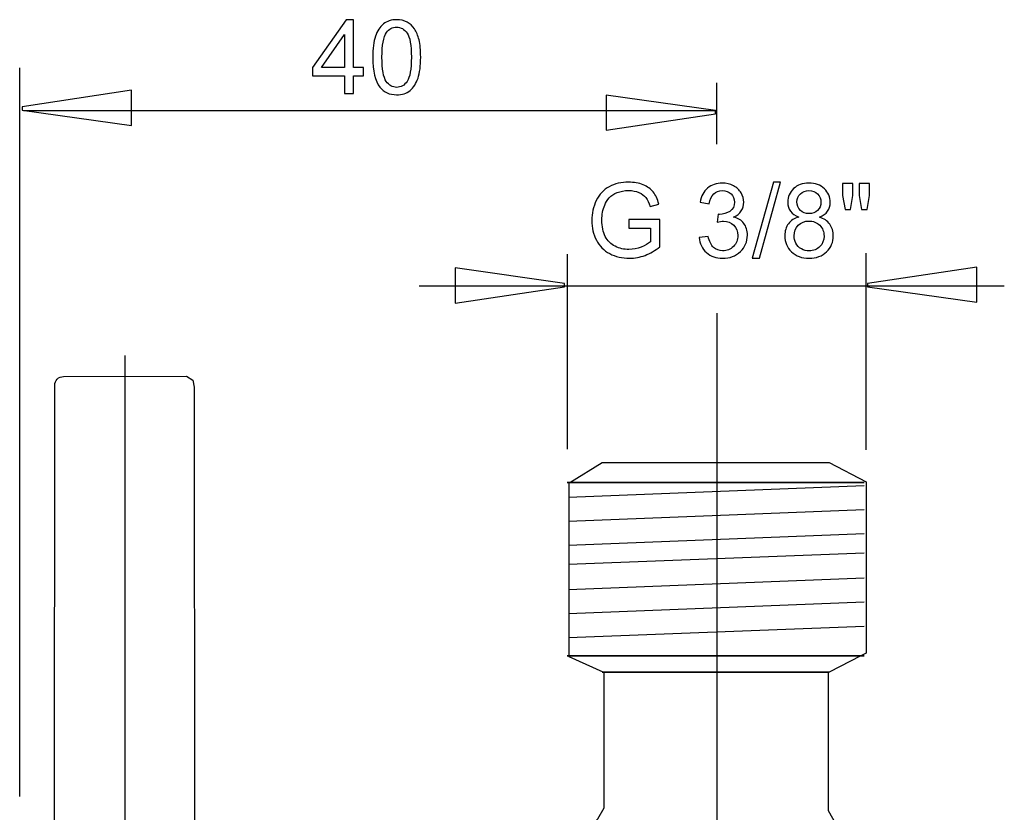
# Model space of a CAD drawing. Extents: x -33.7 to 33.7, y -24.5 to 24.5.
# Drawn here: x -26.8 to 0.3, y 2.8 to 24.5 of the extents above; entities that cross this region are included whole.
import ezdxf
from ezdxf.lldxf.tags import DXFTag

# ---------------------------------------------------------------- set-up
doc = ezdxf.new("R2010")
doc.units = 0
doc.header["$MEASUREMENT"] = 0
doc.layers.add('ROUND', color=7, linetype='CONTINUOUS')
tags = doc.linetypes.add('NEW_LINE2', pattern=[1.2, 0.5, -0.3, 0.1, -0.3]).pattern_tags.tags
tags[10:11] = [DXFTag(74, 4), DXFTag(75, 0), DXFTag(340, '0'), DXFTag(46, 1.0), DXFTag(50, 0.0), DXFTag(44, 0.0), DXFTag(45, 0.0)]
tags[8:9] = [DXFTag(74, 4), DXFTag(75, 0), DXFTag(340, '0'), DXFTag(46, 1.0), DXFTag(50, 0.0), DXFTag(44, 0.0), DXFTag(45, 0.0)]
tags[6:7] = [DXFTag(74, 4), DXFTag(75, 0), DXFTag(340, '0'), DXFTag(46, 1.0), DXFTag(50, 0.0), DXFTag(44, 0.0), DXFTag(45, 0.0)]
tags[4:5] = [DXFTag(74, 4), DXFTag(75, 0), DXFTag(340, '0'), DXFTag(46, 1.0), DXFTag(50, 0.0), DXFTag(44, 0.0), DXFTag(45, 0.0)]
tags = doc.linetypes.add('NEW_LINE3', pattern=[1.2, 0.5, -0.3, 0.1, -0.3]).pattern_tags.tags
tags[10:11] = [DXFTag(74, 4), DXFTag(75, 0), DXFTag(340, '0'), DXFTag(46, 1.0), DXFTag(50, 0.0), DXFTag(44, 0.0), DXFTag(45, 0.0)]
tags[8:9] = [DXFTag(74, 4), DXFTag(75, 0), DXFTag(340, '0'), DXFTag(46, 1.0), DXFTag(50, 0.0), DXFTag(44, 0.0), DXFTag(45, 0.0)]
tags[6:7] = [DXFTag(74, 4), DXFTag(75, 0), DXFTag(340, '0'), DXFTag(46, 1.0), DXFTag(50, 0.0), DXFTag(44, 0.0), DXFTag(45, 0.0)]
tags[4:5] = [DXFTag(74, 4), DXFTag(75, 0), DXFTag(340, '0'), DXFTag(46, 1.0), DXFTag(50, 0.0), DXFTag(44, 0.0), DXFTag(45, 0.0)]

msp = doc.modelspace()

# ---------------------------------------------------------------- linework, layer by layer
at = {"layer": 'ROUND', "color": 250}
for points, knots in [([(-17.8595, 22.5147), (-17.8595, 22.5147), (-17.8595, 22.9982), (-17.8595, 22.9982), (-17.8595, 22.9982), (-17.8595, 22.9982), (-18.7358, 22.9982), (-18.7358, 22.9982), (-18.7358, 22.9982), (-18.7358, 22.9982), (-18.7358, 23.2259), (-18.7358, 23.2259), (-18.7358, 23.2259), (-18.7358, 23.2259), (-17.8138, 24.5349), (-17.8138, 24.5349), (-17.8138, 24.5349), (-17.8138, 24.5349), (-17.6111, 24.5349), (-17.6111, 24.5349), (-17.6111, 24.5349), (-17.6111, 24.5349), (-17.6111, 23.2259), (-17.6111, 23.2259), (-17.6111, 23.2259), (-17.6111, 23.2259), (-17.3383, 23.2259), (-17.3383, 23.2259), (-17.3383, 23.2259), (-17.3383, 23.2259), (-17.3383, 22.9982), (-17.3383, 22.9982), (-17.3383, 22.9982), (-17.3383, 22.9982), (-17.6111, 22.9982), (-17.6111, 22.9982), (-17.6111, 22.9982), (-17.6111, 22.9982), (-17.6111, 22.5147), (-17.6111, 22.5147), (-17.6111, 22.5147), (-17.6111, 22.5147), (-17.8595, 22.5147), (-17.8595, 22.5147)], [0, 0, 0, 0, 0.0833333, 0.0833333, 0.0833333, 0.0833333, 0.1666667, 0.1666667, 0.1666667, 0.1666667, 0.25, 0.25, 0.25, 0.25, 0.3333333, 0.3333333, 0.3333333, 0.3333333, 0.4166667, 0.4166667, 0.4166667, 0.4166667, 0.5, 0.5, 0.5, 0.5, 0.5833333, 0.5833333, 0.5833333, 0.5833333, 0.6666667, 0.6666667, 0.6666667, 0.6666667, 0.75, 0.75, 0.75, 0.75, 0.8333333, 0.8333333, 0.8333333, 0.8333333, 1, 1, 1, 1]), ([(-17.0848, 23.5109), (-17.0848, 23.7499), (-17.0603, 23.9423), (-17.0109, 24.0876), (-17.0109, 24.0876), (-16.962, 24.2334), (-16.8886, 24.3458), (-16.7917, 24.4249), (-16.7917, 24.4249), (-16.6948, 24.5039), (-16.573, 24.5434), (-16.4263, 24.5434), (-16.4263, 24.5434), (-16.3176, 24.5434), (-16.2226, 24.5213), (-16.1408, 24.4775), (-16.1408, 24.4775), (-16.0589, 24.4343), (-15.9916, 24.3712), (-15.938, 24.2889), (-15.938, 24.2889), (-15.8849, 24.2066), (-15.843, 24.1064), (-15.8129, 23.9884), (-15.8129, 23.9884), (-15.7823, 23.8703), (-15.7673, 23.7113), (-15.7673, 23.5109), (-15.7673, 23.5109), (-15.7673, 23.2739), (-15.7917, 23.0829), (-15.8402, 22.9371), (-15.8402, 22.9371), (-15.8891, 22.7913), (-15.962, 22.6789), (-16.0589, 22.5994), (-16.0589, 22.5994), (-16.1558, 22.5199), (-16.2781, 22.4804), (-16.4263, 22.4804), (-16.4263, 22.4804), (-16.621, 22.4804), (-16.7739, 22.55), (-16.8849, 22.6897), (-16.8849, 22.6897), (-17.018, 22.8576), (-17.0848, 23.1318), (-17.0848, 23.5109)], [0, 0, 0, 0, 0.0769231, 0.0769231, 0.0769231, 0.0769231, 0.1538462, 0.1538462, 0.1538462, 0.1538462, 0.2307692, 0.2307692, 0.2307692, 0.2307692, 0.3076923, 0.3076923, 0.3076923, 0.3076923, 0.3846154, 0.3846154, 0.3846154, 0.3846154, 0.4615385, 0.4615385, 0.4615385, 0.4615385, 0.5384615, 0.5384615, 0.5384615, 0.5384615, 0.6153846, 0.6153846, 0.6153846, 0.6153846, 0.6923077, 0.6923077, 0.6923077, 0.6923077, 0.7692308, 0.7692308, 0.7692308, 0.7692308, 0.8461538, 0.8461538, 0.8461538, 0.8461538, 1, 1, 1, 1]), ([(-16.8298, 23.5109), (-16.8298, 23.1793), (-16.7908, 22.9587), (-16.7132, 22.8487), (-16.7132, 22.8487), (-16.6356, 22.7391), (-16.5401, 22.684), (-16.4263, 22.684), (-16.4263, 22.684), (-16.312, 22.684), (-16.2165, 22.7395), (-16.1389, 22.8496), (-16.1389, 22.8496), (-16.0613, 22.9597), (-16.0222, 23.1803), (-16.0222, 23.5109), (-16.0222, 23.5109), (-16.0222, 23.8435), (-16.0613, 24.0646), (-16.1389, 24.1737), (-16.1389, 24.1737), (-16.2165, 24.2833), (-16.3129, 24.3378), (-16.4286, 24.3378), (-16.4286, 24.3378), (-16.5429, 24.3378), (-16.6337, 24.2894), (-16.7019, 24.193), (-16.7019, 24.193), (-16.787, 24.0702), (-16.8298, 23.8425), (-16.8298, 23.5109)], [0, 0, 0, 0, 0.1111111, 0.1111111, 0.1111111, 0.1111111, 0.2222222, 0.2222222, 0.2222222, 0.2222222, 0.3333333, 0.3333333, 0.3333333, 0.3333333, 0.4444444, 0.4444444, 0.4444444, 0.4444444, 0.5555556, 0.5555556, 0.5555556, 0.5555556, 0.6666667, 0.6666667, 0.6666667, 0.6666667, 0.7777778, 0.7777778, 0.7777778, 0.7777778, 1, 1, 1, 1]), ([(-17.8595, 23.2259), (-17.8595, 23.2259), (-17.8595, 24.1365), (-17.8595, 24.1365), (-17.8595, 24.1365), (-17.8595, 24.1365), (-18.4916, 23.2259), (-18.4916, 23.2259), (-18.4916, 23.2259), (-18.4916, 23.2259), (-17.8595, 23.2259), (-17.8595, 23.2259)], [0, 0, 0, 0, 0.25, 0.25, 0.25, 0.25, 0.5, 0.5, 0.5, 0.5, 1, 1, 1, 1]), ([(-23.7028, 21.6354), (-23.7028, 21.6354), (-26.7028, 22.0588), (-26.7028, 22.0588), (-26.7028, 22.0588), (-26.7028, 22.0588), (-26.7028, 22.1529), (-26.7028, 22.1529), (-26.7028, 22.1529), (-26.7028, 22.1529), (-23.7028, 22.6044), (-23.7028, 22.6044), (-23.7028, 22.6044), (-23.7028, 22.6044), (-23.7028, 21.6354), (-23.7028, 21.6354)], [0, 0, 0, 0, 0.2, 0.2, 0.2, 0.2, 0.4, 0.4, 0.4, 0.4, 0.6, 0.6, 0.6, 0.6, 1, 1, 1, 1]), ([(-10.6756, 22.4732), (-10.6756, 22.4732), (-7.6756, 22.0498), (-7.6756, 22.0498), (-7.6756, 22.0498), (-7.6756, 22.0498), (-7.6756, 21.9558), (-7.6756, 21.9558), (-7.6756, 21.9558), (-7.6756, 21.9558), (-10.6756, 21.5042), (-10.6756, 21.5042), (-10.6756, 21.5042), (-10.6756, 21.5042), (-10.6756, 22.4732), (-10.6756, 22.4732)], [0, 0, 0, 0, 0.2, 0.2, 0.2, 0.2, 0.4, 0.4, 0.4, 0.4, 0.6, 0.6, 0.6, 0.6, 1, 1, 1, 1]), ([(-10.0561, 18.8172), (-10.0561, 18.8172), (-10.0561, 19.0538), (-10.0561, 19.0538), (-10.0561, 19.0538), (-10.0561, 19.0538), (-9.2005, 19.0552), (-9.2005, 19.0552), (-9.2005, 19.0552), (-9.2005, 19.0552), (-9.2005, 18.3059), (-9.2005, 18.3059), (-9.2005, 18.3059), (-9.3317, 18.201), (-9.4672, 18.1224), (-9.6069, 18.0693), (-9.6069, 18.0693), (-9.7466, 18.0166), (-9.89, 17.9903), (-10.0368, 17.9903), (-10.0368, 17.9903), (-10.2353, 17.9903), (-10.4159, 18.0326), (-10.5777, 18.1177), (-10.5777, 18.1177), (-10.74, 18.2024), (-10.8623, 18.3256), (-10.9451, 18.486), (-10.9451, 18.486), (-11.0279, 18.6469), (-11.0693, 18.8266), (-11.0693, 19.0251), (-11.0693, 19.0251), (-11.0693, 19.2217), (-11.0279, 19.4051), (-10.9455, 19.5754), (-10.9455, 19.5754), (-10.8637, 19.7461), (-10.7452, 19.8727), (-10.5909, 19.9555), (-10.5909, 19.9555), (-10.4366, 20.0378), (-10.2588, 20.0792), (-10.0575, 20.0792), (-10.0575, 20.0792), (-9.9117, 20.0792), (-9.7795, 20.0556), (-9.6614, 20.0081), (-9.6614, 20.0081), (-9.5434, 19.9611), (-9.4507, 19.8952), (-9.3839, 19.8106), (-9.3839, 19.8106), (-9.3167, 19.7259), (-9.2659, 19.6159), (-9.2306, 19.4799), (-9.2306, 19.4799), (-9.2306, 19.4799), (-9.4719, 19.4136), (-9.4719, 19.4136), (-9.4719, 19.4136), (-9.5025, 19.5166), (-9.5401, 19.5975), (-9.5848, 19.6563), (-9.5848, 19.6563), (-9.6299, 19.7151), (-9.6944, 19.7621), (-9.7781, 19.7974), (-9.7781, 19.7974), (-9.8614, 19.8327), (-9.9545, 19.8506), (-10.0561, 19.8506), (-10.0561, 19.8506), (-10.1784, 19.8506), (-10.2842, 19.8317), (-10.3731, 19.7946), (-10.3731, 19.7946), (-10.4625, 19.7574), (-10.534, 19.7085), (-10.589, 19.6478), (-10.589, 19.6478), (-10.6436, 19.5872), (-10.6859, 19.5208), (-10.7165, 19.4479), (-10.7165, 19.4479), (-10.7677, 19.3233), (-10.7936, 19.1878), (-10.7936, 19.0415), (-10.7936, 19.0415), (-10.7936, 18.8614), (-10.7626, 18.7109), (-10.7005, 18.5895), (-10.7005, 18.5895), (-10.6384, 18.4682), (-10.5481, 18.3783), (-10.4296, 18.3195), (-10.4296, 18.3195), (-10.311, 18.2607), (-10.1854, 18.2311), (-10.0523, 18.2311), (-10.0523, 18.2311), (-9.9361, 18.2311), (-9.8233, 18.2537), (-9.7132, 18.2984), (-9.7132, 18.2984), (-9.6026, 18.3426), (-9.5194, 18.3901), (-9.4625, 18.4409), (-9.4625, 18.4409), (-9.4625, 18.4409), (-9.4625, 18.8172), (-9.4625, 18.8172), (-9.4625, 18.8172), (-9.4625, 18.8172), (-10.0561, 18.8172), (-10.0561, 18.8172)], [0, 0, 0, 0, 0.0333333, 0.0333333, 0.0333333, 0.0333333, 0.0666667, 0.0666667, 0.0666667, 0.0666667, 0.1, 0.1, 0.1, 0.1, 0.1333333, 0.1333333, 0.1333333, 0.1333333, 0.1666667, 0.1666667, 0.1666667, 0.1666667, 0.2, 0.2, 0.2, 0.2, 0.2333333, 0.2333333, 0.2333333, 0.2333333, 0.2666667, 0.2666667, 0.2666667, 0.2666667, 0.3, 0.3, 0.3, 0.3, 0.3333333, 0.3333333, 0.3333333, 0.3333333, 0.3666667, 0.3666667, 0.3666667, 0.3666667, 0.4, 0.4, 0.4, 0.4, 0.4333333, 0.4333333, 0.4333333, 0.4333333, 0.4666667, 0.4666667, 0.4666667, 0.4666667, 0.5, 0.5, 0.5, 0.5, 0.5333333, 0.5333333, 0.5333333, 0.5333333, 0.5666667, 0.5666667, 0.5666667, 0.5666667, 0.6, 0.6, 0.6, 0.6, 0.6333333, 0.6333333, 0.6333333, 0.6333333, 0.6666667, 0.6666667, 0.6666667, 0.6666667, 0.7, 0.7, 0.7, 0.7, 0.7333333, 0.7333333, 0.7333333, 0.7333333, 0.7666667, 0.7666667, 0.7666667, 0.7666667, 0.8, 0.8, 0.8, 0.8, 0.8333333, 0.8333333, 0.8333333, 0.8333333, 0.8666667, 0.8666667, 0.8666667, 0.8666667, 0.9, 0.9, 0.9, 0.9, 0.9333333, 0.9333333, 0.9333333, 0.9333333, 1, 1, 1, 1]), ([(-8.1215, 18.558), (-8.1215, 18.558), (-7.8736, 18.5909), (-7.8736, 18.5909), (-7.8736, 18.5909), (-7.8449, 18.4503), (-7.7964, 18.3492), (-7.7282, 18.2871), (-7.7282, 18.2871), (-7.6596, 18.225), (-7.5763, 18.1939), (-7.478, 18.1939), (-7.478, 18.1939), (-7.3614, 18.1939), (-7.2626, 18.2344), (-7.1821, 18.3153), (-7.1821, 18.3153), (-7.1022, 18.3962), (-7.0617, 18.4964), (-7.0617, 18.6159), (-7.0617, 18.6159), (-7.0617, 18.7297), (-7.0989, 18.8238), (-7.1732, 18.8976), (-7.1732, 18.8976), (-7.248, 18.9714), (-7.3425, 19.0086), (-7.4573, 19.0086), (-7.4573, 19.0086), (-7.5043, 19.0086), (-7.5627, 18.9992), (-7.6323, 18.9809), (-7.6323, 18.9809), (-7.6323, 18.9809), (-7.6045, 19.1986), (-7.6045, 19.1986), (-7.6045, 19.1986), (-7.5881, 19.1968), (-7.5749, 19.1958), (-7.5646, 19.1958), (-7.5646, 19.1958), (-7.4592, 19.1958), (-7.3642, 19.2236), (-7.2795, 19.2786), (-7.2795, 19.2786), (-7.1948, 19.3336), (-7.1525, 19.4188), (-7.1525, 19.5335), (-7.1525, 19.5335), (-7.1525, 19.6243), (-7.1836, 19.7), (-7.2452, 19.7593), (-7.2452, 19.7593), (-7.3068, 19.819), (-7.3863, 19.8492), (-7.4837, 19.8492), (-7.4837, 19.8492), (-7.5801, 19.8492), (-7.6605, 19.8186), (-7.7245, 19.7584), (-7.7245, 19.7584), (-7.7889, 19.6977), (-7.8303, 19.6064), (-7.8487, 19.4851), (-7.8487, 19.4851), (-7.8487, 19.4851), (-8.0965, 19.5293), (-8.0965, 19.5293), (-8.0965, 19.5293), (-8.0664, 19.6958), (-7.9973, 19.8247), (-7.89, 19.9159), (-7.89, 19.9159), (-7.7823, 20.0072), (-7.6487, 20.0533), (-7.4888, 20.0533), (-7.4888, 20.0533), (-7.3788, 20.0533), (-7.2772, 20.0293), (-7.1845, 19.9823), (-7.1845, 19.9823), (-7.0918, 19.9348), (-7.0208, 19.8703), (-6.9714, 19.7885), (-6.9714, 19.7885), (-6.9225, 19.7066), (-6.8976, 19.6201), (-6.8976, 19.5279), (-6.8976, 19.5279), (-6.8976, 19.4409), (-6.9211, 19.3614), (-6.9681, 19.2894), (-6.9681, 19.2894), (-7.0152, 19.2179), (-7.0843, 19.161), (-7.176, 19.1187), (-7.176, 19.1187), (-7.0566, 19.0914), (-6.9639, 19.034), (-6.8976, 18.947), (-6.8976, 18.947), (-6.8317, 18.8604), (-6.7988, 18.7518), (-6.7988, 18.6215), (-6.7988, 18.6215), (-6.7988, 18.4451), (-6.8628, 18.2955), (-6.9916, 18.1728), (-6.9916, 18.1728), (-7.1201, 18.05), (-7.2828, 17.9889), (-7.4794, 17.9889), (-7.4794, 17.9889), (-7.6567, 17.9889), (-7.804, 18.0415), (-7.9211, 18.1474), (-7.9211, 18.1474), (-8.0382, 18.2527), (-8.105, 18.3896), (-8.1215, 18.558)], [0, 0, 0, 0, 0.0322581, 0.0322581, 0.0322581, 0.0322581, 0.0645161, 0.0645161, 0.0645161, 0.0645161, 0.0967742, 0.0967742, 0.0967742, 0.0967742, 0.1290323, 0.1290323, 0.1290323, 0.1290323, 0.1612903, 0.1612903, 0.1612903, 0.1612903, 0.1935484, 0.1935484, 0.1935484, 0.1935484, 0.2258065, 0.2258065, 0.2258065, 0.2258065, 0.2580645, 0.2580645, 0.2580645, 0.2580645, 0.2903226, 0.2903226, 0.2903226, 0.2903226, 0.3225806, 0.3225806, 0.3225806, 0.3225806, 0.3548387, 0.3548387, 0.3548387, 0.3548387, 0.3870968, 0.3870968, 0.3870968, 0.3870968, 0.4193548, 0.4193548, 0.4193548, 0.4193548, 0.4516129, 0.4516129, 0.4516129, 0.4516129, 0.483871, 0.483871, 0.483871, 0.483871, 0.516129, 0.516129, 0.516129, 0.516129, 0.5483871, 0.5483871, 0.5483871, 0.5483871, 0.5806452, 0.5806452, 0.5806452, 0.5806452, 0.6129032, 0.6129032, 0.6129032, 0.6129032, 0.6451613, 0.6451613, 0.6451613, 0.6451613, 0.6774194, 0.6774194, 0.6774194, 0.6774194, 0.7096774, 0.7096774, 0.7096774, 0.7096774, 0.7419355, 0.7419355, 0.7419355, 0.7419355, 0.7741935, 0.7741935, 0.7741935, 0.7741935, 0.8064516, 0.8064516, 0.8064516, 0.8064516, 0.8387097, 0.8387097, 0.8387097, 0.8387097, 0.8709677, 0.8709677, 0.8709677, 0.8709677, 0.9032258, 0.9032258, 0.9032258, 0.9032258, 0.9354839, 0.9354839, 0.9354839, 0.9354839, 1, 1, 1, 1]), ([(-6.6704, 17.9903), (-6.6704, 17.9903), (-6.0848, 20.0792), (-6.0848, 20.0792), (-6.0848, 20.0792), (-6.0848, 20.0792), (-5.8863, 20.0792), (-5.8863, 20.0792), (-5.8863, 20.0792), (-5.8863, 20.0792), (-6.4705, 17.9903), (-6.4705, 17.9903), (-6.4705, 17.9903), (-6.4705, 17.9903), (-6.6704, 17.9903), (-6.6704, 17.9903)], [0, 0, 0, 0, 0.2, 0.2, 0.2, 0.2, 0.4, 0.4, 0.4, 0.4, 0.6, 0.6, 0.6, 0.6, 1, 1, 1, 1]), ([(-5.3872, 19.1201), (-5.4903, 19.1577), (-5.5665, 19.2113), (-5.6163, 19.2814), (-5.6163, 19.2814), (-5.6657, 19.351), (-5.6906, 19.4348), (-5.6906, 19.5321), (-5.6906, 19.5321), (-5.6906, 19.6793), (-5.6379, 19.8026), (-5.5321, 19.9028), (-5.5321, 19.9028), (-5.4263, 20.003), (-5.2861, 20.0533), (-5.1107, 20.0533), (-5.1107, 20.0533), (-4.9343, 20.0533), (-4.7922, 20.002), (-4.6845, 19.8995), (-4.6845, 19.8995), (-4.5773, 19.7969), (-4.5236, 19.6723), (-4.5236, 19.5251), (-4.5236, 19.5251), (-4.5236, 19.4315), (-4.5481, 19.3501), (-4.597, 19.2805), (-4.597, 19.2805), (-4.6464, 19.2113), (-4.7207, 19.1577), (-4.8209, 19.1201), (-4.8209, 19.1201), (-4.6972, 19.0796), (-4.6027, 19.0147), (-4.5378, 18.9244), (-4.5378, 18.9244), (-4.4733, 18.8346), (-4.4409, 18.7269), (-4.4409, 18.6022), (-4.4409, 18.6022), (-4.4409, 18.4291), (-4.502, 18.2842), (-4.6238, 18.1667), (-4.6238, 18.1667), (-4.7461, 18.0491), (-4.907, 17.9903), (-5.1064, 17.9903), (-5.1064, 17.9903), (-5.3059, 17.9903), (-5.4663, 18.0491), (-5.5886, 18.1671), (-5.5886, 18.1671), (-5.7109, 18.2852), (-5.772, 18.4324), (-5.772, 18.6088), (-5.772, 18.6088), (-5.772, 18.74), (-5.7386, 18.8501), (-5.6718, 18.939), (-5.6718, 18.939), (-5.6055, 19.0274), (-5.5105, 19.0881), (-5.3872, 19.1201)], [0, 0, 0, 0, 0.0588235, 0.0588235, 0.0588235, 0.0588235, 0.1176471, 0.1176471, 0.1176471, 0.1176471, 0.1764706, 0.1764706, 0.1764706, 0.1764706, 0.2352941, 0.2352941, 0.2352941, 0.2352941, 0.2941176, 0.2941176, 0.2941176, 0.2941176, 0.3529412, 0.3529412, 0.3529412, 0.3529412, 0.4117647, 0.4117647, 0.4117647, 0.4117647, 0.4705882, 0.4705882, 0.4705882, 0.4705882, 0.5294118, 0.5294118, 0.5294118, 0.5294118, 0.5882353, 0.5882353, 0.5882353, 0.5882353, 0.6470588, 0.6470588, 0.6470588, 0.6470588, 0.7058824, 0.7058824, 0.7058824, 0.7058824, 0.7647059, 0.7647059, 0.7647059, 0.7647059, 0.8235294, 0.8235294, 0.8235294, 0.8235294, 0.8823529, 0.8823529, 0.8823529, 0.8823529, 1, 1, 1, 1]), ([(-4.1182, 19.3294), (-4.1182, 19.3294), (-4.1873, 19.7142), (-4.1873, 19.7142), (-4.1873, 19.7142), (-4.1873, 19.7142), (-4.1873, 20.0448), (-4.1873, 20.0448), (-4.1873, 20.0448), (-4.1873, 20.0448), (-3.9047, 20.0448), (-3.9047, 20.0448), (-3.9047, 20.0448), (-3.9047, 20.0448), (-3.9047, 19.7142), (-3.9047, 19.7142), (-3.9047, 19.7142), (-3.9047, 19.7142), (-3.9667, 19.3294), (-3.9667, 19.3294), (-3.9667, 19.3294), (-3.9667, 19.3294), (-4.1182, 19.3294), (-4.1182, 19.3294)], [0, 0, 0, 0, 0.1428571, 0.1428571, 0.1428571, 0.1428571, 0.2857143, 0.2857143, 0.2857143, 0.2857143, 0.4285714, 0.4285714, 0.4285714, 0.4285714, 0.5714286, 0.5714286, 0.5714286, 0.5714286, 0.7142857, 0.7142857, 0.7142857, 0.7142857, 1, 1, 1, 1]), ([(-3.6619, 19.3294), (-3.6619, 19.3294), (-3.7297, 19.7142), (-3.7297, 19.7142), (-3.7297, 19.7142), (-3.7297, 19.7142), (-3.7297, 20.0448), (-3.7297, 20.0448), (-3.7297, 20.0448), (-3.7297, 20.0448), (-3.447, 20.0448), (-3.447, 20.0448), (-3.447, 20.0448), (-3.447, 20.0448), (-3.447, 19.7142), (-3.447, 19.7142), (-3.447, 19.7142), (-3.447, 19.7142), (-3.5133, 19.3294), (-3.5133, 19.3294), (-3.5133, 19.3294), (-3.5133, 19.3294), (-3.6619, 19.3294), (-3.6619, 19.3294)], [0, 0, 0, 0, 0.1428571, 0.1428571, 0.1428571, 0.1428571, 0.2857143, 0.2857143, 0.2857143, 0.2857143, 0.4285714, 0.4285714, 0.4285714, 0.4285714, 0.5714286, 0.5714286, 0.5714286, 0.5714286, 0.7142857, 0.7142857, 0.7142857, 0.7142857, 1, 1, 1, 1]), ([(-5.4371, 19.5406), (-5.4371, 19.4451), (-5.4061, 19.367), (-5.3449, 19.3063), (-5.3449, 19.3063), (-5.2833, 19.2457), (-5.2033, 19.2151), (-5.105, 19.2151), (-5.105, 19.2151), (-5.0095, 19.2151), (-4.931, 19.2452), (-4.8698, 19.3054), (-4.8698, 19.3054), (-4.8087, 19.3656), (-4.7786, 19.4395), (-4.7786, 19.5265), (-4.7786, 19.5265), (-4.7786, 19.6177), (-4.8096, 19.6939), (-4.8727, 19.756), (-4.8727, 19.756), (-4.9357, 19.8181), (-5.0138, 19.8492), (-5.1078, 19.8492), (-5.1078, 19.8492), (-5.2024, 19.8492), (-5.2809, 19.8186), (-5.3435, 19.7584), (-5.3435, 19.7584), (-5.4061, 19.6977), (-5.4371, 19.6248), (-5.4371, 19.5406)], [0, 0, 0, 0, 0.1111111, 0.1111111, 0.1111111, 0.1111111, 0.2222222, 0.2222222, 0.2222222, 0.2222222, 0.3333333, 0.3333333, 0.3333333, 0.3333333, 0.4444444, 0.4444444, 0.4444444, 0.4444444, 0.5555556, 0.5555556, 0.5555556, 0.5555556, 0.6666667, 0.6666667, 0.6666667, 0.6666667, 0.7777778, 0.7777778, 0.7777778, 0.7777778, 1, 1, 1, 1]), ([(-5.5171, 18.6074), (-5.5171, 18.5368), (-5.5001, 18.4682), (-5.4667, 18.4023), (-5.4667, 18.4023), (-5.4333, 18.336), (-5.3835, 18.2847), (-5.3172, 18.2485), (-5.3172, 18.2485), (-5.2508, 18.2123), (-5.1798, 18.1939), (-5.1036, 18.1939), (-5.1036, 18.1939), (-4.9851, 18.1939), (-4.8872, 18.232), (-4.8101, 18.3087), (-4.8101, 18.3087), (-4.733, 18.3849), (-4.6944, 18.4818), (-4.6944, 18.5994), (-4.6944, 18.5994), (-4.6944, 18.7189), (-4.7339, 18.8176), (-4.8134, 18.8957), (-4.8134, 18.8957), (-4.8929, 18.9738), (-4.9926, 19.0128), (-5.1121, 19.0128), (-5.1121, 19.0128), (-5.2287, 19.0128), (-5.3252, 18.9743), (-5.4018, 18.8971), (-5.4018, 18.8971), (-5.4785, 18.8195), (-5.5171, 18.7231), (-5.5171, 18.6074)], [0, 0, 0, 0, 0.1, 0.1, 0.1, 0.1, 0.2, 0.2, 0.2, 0.2, 0.3, 0.3, 0.3, 0.3, 0.4, 0.4, 0.4, 0.4, 0.5, 0.5, 0.5, 0.5, 0.6, 0.6, 0.6, 0.6, 0.7, 0.7, 0.7, 0.7, 0.8, 0.8, 0.8, 0.8, 1, 1, 1, 1]), ([(-14.8175, 17.7234), (-14.8175, 17.7234), (-11.8174, 17.3), (-11.8174, 17.3), (-11.8174, 17.3), (-11.8174, 17.3), (-11.8174, 17.2059), (-11.8174, 17.2059), (-11.8174, 17.2059), (-11.8174, 17.2059), (-14.8175, 16.7544), (-14.8175, 16.7544), (-14.8175, 16.7544), (-14.8175, 16.7544), (-14.8175, 17.7234), (-14.8175, 17.7234)], [0, 0, 0, 0, 0.2, 0.2, 0.2, 0.2, 0.4, 0.4, 0.4, 0.4, 0.6, 0.6, 0.6, 0.6, 1, 1, 1, 1]), ([(-0.5033, 16.7806), (-0.5033, 16.7806), (-3.5033, 17.204), (-3.5033, 17.204), (-3.5033, 17.204), (-3.5033, 17.204), (-3.5033, 17.298), (-3.5033, 17.298), (-3.5033, 17.298), (-3.5033, 17.298), (-0.5033, 17.7495), (-0.5033, 17.7495), (-0.5033, 17.7495), (-0.5033, 17.7495), (-0.5033, 16.7806), (-0.5033, 16.7806)], [0, 0, 0, 0, 0.2, 0.2, 0.2, 0.2, 0.4, 0.4, 0.4, 0.4, 0.6, 0.6, 0.6, 0.6, 1, 1, 1, 1]), ([(-25.8156, 2.3169), (-25.8156, 2.3169), (-25.8123, 14.5029), (-25.8123, 14.5029), (-25.8123, 14.5029), (-25.8123, 14.6351), (-25.7052, 14.7422), (-25.5731, 14.7422), (-25.5731, 14.7422), (-25.5731, 14.7422), (-22.1945, 14.7557), (-22.1945, 14.7557), (-22.1945, 14.7557), (-22.1945, 14.7557), (-22.023, 14.6416), (-22.023, 14.6416), (-22.023, 14.6416), (-22.023, 14.6416), (-21.9848, 14.4514), (-21.9848, 14.4514), (-21.9848, 14.4514), (-21.9848, 14.4514), (-21.9799, 2.288), (-21.9799, 2.288)], [0, 0, 0, 0, 0.1428571, 0.1428571, 0.1428571, 0.1428571, 0.2857143, 0.2857143, 0.2857143, 0.2857143, 0.4285714, 0.4285714, 0.4285714, 0.4285714, 0.5714286, 0.5714286, 0.5714286, 0.5714286, 0.7142857, 0.7142857, 0.7142857, 0.7142857, 1, 1, 1, 1]), ([(-11.5367, 2.3103), (-11.5367, 2.3103), (-11.2837, 2.3609), (-11.2837, 2.3609), (-11.2837, 2.3609), (-11.2837, 2.3609), (-11.1066, 2.3862), (-11.1066, 2.3862), (-11.1066, 2.3862), (-11.1066, 2.3862), (-10.9042, 2.5886), (-10.9042, 2.5886), (-10.9042, 2.5886), (-10.9042, 2.5886), (-10.7271, 2.8922), (-10.7271, 2.8922), (-10.7271, 2.8922), (-10.7271, 2.8922), (-10.7271, 6.6113), (-10.7271, 6.6113), (-10.7271, 6.6113), (-10.7271, 6.6113), (-10.7555, 6.624), (-10.7555, 6.624), (-10.7555, 6.624), (-10.7555, 6.624), (-11.6885, 7.0414), (-11.6885, 7.0414), (-11.6885, 7.0414), (-11.6885, 7.0414), (-11.6885, 7.0714), (-11.6885, 7.0714), (-11.6885, 7.0714), (-11.6885, 7.0714), (-11.6885, 11.8231), (-11.6885, 11.8231), (-11.6885, 11.8231), (-11.6885, 11.8231), (-11.6697, 11.8346), (-11.6697, 11.8346), (-11.6697, 11.8346), (-11.6697, 11.8346), (-10.7827, 12.3778), (-10.7827, 12.3778), (-10.7827, 12.3778), (-10.7827, 12.3778), (-4.5496, 12.3778), (-4.5496, 12.3778), (-4.5496, 12.3778), (-4.5496, 12.3778), (-3.5419, 11.8484), (-3.5419, 11.8484), (-3.5419, 11.8484), (-3.5419, 11.8484), (-3.5419, 7.1426), (-3.5419, 7.1426), (-3.5419, 7.1426), (-3.5419, 7.1426), (-3.6809, 7.0714), (-3.6809, 7.0714), (-3.6809, 7.0714), (-3.6809, 7.0714), (-4.5544, 6.624), (-4.5544, 6.624), (-4.5544, 6.624), (-4.5544, 6.624), (-4.5792, 6.6113), (-4.5792, 6.6113), (-4.5792, 6.6113), (-4.5792, 6.6113), (-4.5792, 2.8163), (-4.5792, 2.8163), (-4.5792, 2.8163), (-4.5792, 2.8163), (-4.3768, 2.4621), (-4.3768, 2.4621), (-4.3768, 2.4621), (-4.3768, 2.4621), (-4.0226, 2.3103), (-4.0226, 2.3103), (-4.0226, 2.3103), (-4.0226, 2.3103), (-3.7696, 2.3103), (-3.7696, 2.3103)], [0, 0, 0, 0, 0.0454545, 0.0454545, 0.0454545, 0.0454545, 0.0909091, 0.0909091, 0.0909091, 0.0909091, 0.1363636, 0.1363636, 0.1363636, 0.1363636, 0.1818182, 0.1818182, 0.1818182, 0.1818182, 0.2272727, 0.2272727, 0.2272727, 0.2272727, 0.2727273, 0.2727273, 0.2727273, 0.2727273, 0.3181818, 0.3181818, 0.3181818, 0.3181818, 0.3636364, 0.3636364, 0.3636364, 0.3636364, 0.4090909, 0.4090909, 0.4090909, 0.4090909, 0.4545455, 0.4545455, 0.4545455, 0.4545455, 0.5, 0.5, 0.5, 0.5, 0.5454545, 0.5454545, 0.5454545, 0.5454545, 0.5909091, 0.5909091, 0.5909091, 0.5909091, 0.6363636, 0.6363636, 0.6363636, 0.6363636, 0.6818182, 0.6818182, 0.6818182, 0.6818182, 0.7272727, 0.7272727, 0.7272727, 0.7272727, 0.7727273, 0.7727273, 0.7727273, 0.7727273, 0.8181818, 0.8181818, 0.8181818, 0.8181818, 0.8636364, 0.8636364, 0.8636364, 0.8636364, 0.9090909, 0.9090909, 0.9090909, 0.9090909, 1, 1, 1, 1]), ([(-11.7417, 11.8346), (-11.7417, 11.8346), (-11.6697, 11.8346), (-11.6697, 11.8346), (-11.6697, 11.8346), (-11.6697, 11.8346), (-3.5905, 11.8346), (-3.5905, 11.8346), (-3.5905, 11.8346), (-3.5905, 11.8346), (-11.7417, 11.8346), (-11.7417, 11.8346)], [0, 0, 0, 0, 0.25, 0.25, 0.25, 0.25, 0.5, 0.5, 0.5, 0.5, 1, 1, 1, 1]), ([(-11.7417, 7.0714), (-11.7417, 7.0714), (-11.6885, 7.0714), (-11.6885, 7.0714), (-11.6885, 7.0714), (-11.6885, 7.0714), (-3.6809, 7.0714), (-3.6809, 7.0714), (-3.6809, 7.0714), (-3.6809, 7.0714), (-3.5905, 7.0714), (-3.5905, 7.0714), (-3.5905, 7.0714), (-3.5905, 7.0714), (-11.7417, 7.0714), (-11.7417, 7.0714)], [0, 0, 0, 0, 0.2, 0.2, 0.2, 0.2, 0.4, 0.4, 0.4, 0.4, 0.6, 0.6, 0.6, 0.6, 1, 1, 1, 1]), ([(-10.7827, 6.624), (-10.7827, 6.624), (-10.7555, 6.624), (-10.7555, 6.624), (-10.7555, 6.624), (-10.7555, 6.624), (-4.5544, 6.624), (-4.5544, 6.624), (-4.5544, 6.624), (-4.5544, 6.624), (-4.5498, 6.624), (-4.5498, 6.624), (-4.5498, 6.624), (-4.5498, 6.624), (-10.7827, 6.624), (-10.7827, 6.624)], [0, 0, 0, 0, 0.2, 0.2, 0.2, 0.2, 0.4, 0.4, 0.4, 0.4, 0.6, 0.6, 0.6, 0.6, 1, 1, 1, 1])]:
    msp.add_open_spline(points, degree=3, knots=knots, dxfattribs=at)
for points in [[(-26.7744, 3.2017), (-26.7744, 3.2017), (-26.7744, 23.2206), (-26.7744, 23.2206)], [(-7.6352, 21.1276), (-7.6352, 21.1276), (-7.6352, 22.8124), (-7.6352, 22.8124)], [(-7.6351, 22.0432), (-7.6351, 22.0432), (-26.6722, 22.0432), (-26.6722, 22.0432)], [(-3.5351, 12.7305), (-3.5351, 12.7305), (-3.5351, 18.1281), (-3.5351, 18.1281)], [(-11.7351, 12.7422), (-11.7351, 12.7422), (-11.7351, 18.1052), (-11.7351, 18.1052)], [(0.2537, 17.2265), (0.2537, 17.2265), (-15.8122, 17.2265), (-15.8122, 17.2265)], [(-3.5949, 11.739), (-3.5949, 11.739), (-11.7117, 11.4222), (-11.7117, 11.4222)], [(-3.5949, 11.079), (-3.5949, 11.079), (-11.7117, 10.7622), (-11.7117, 10.7622)], [(-3.5949, 10.419), (-3.5949, 10.419), (-11.7117, 10.1022), (-11.7117, 10.1022)], [(-3.5949, 9.891), (-3.5949, 9.891), (-11.7117, 9.5742), (-11.7117, 9.5742)], [(-3.5949, 9.199), (-3.5949, 9.199), (-11.7117, 8.8822), (-11.7117, 8.8822)], [(-3.5949, 8.539), (-3.5949, 8.539), (-11.7117, 8.2222), (-11.7117, 8.2222)], [(-3.5949, 7.879), (-3.5949, 7.879), (-11.7117, 7.5622), (-11.7117, 7.5622)]]:
    msp.add_open_spline(points, degree=3, dxfattribs=at)
at = {"layer": 'ROUND', "color": 250, "linetype": 'NEW_LINE3'}
msp.add_open_spline([(-7.6305, -0.1349), (-7.6305, -0.1349), (-7.6305, 16.4849), (-7.6305, 16.4849)], degree=3, dxfattribs=at)
at = {"layer": 'ROUND', "color": 250, "linetype": 'NEW_LINE2'}
msp.add_open_spline([(-23.8874, 15.3153), (-23.8874, 15.3153), (-23.8874, 0.6779), (-23.8874, 0.6779)], degree=3, dxfattribs=at)

doc.saveas('drawing.dxf')
